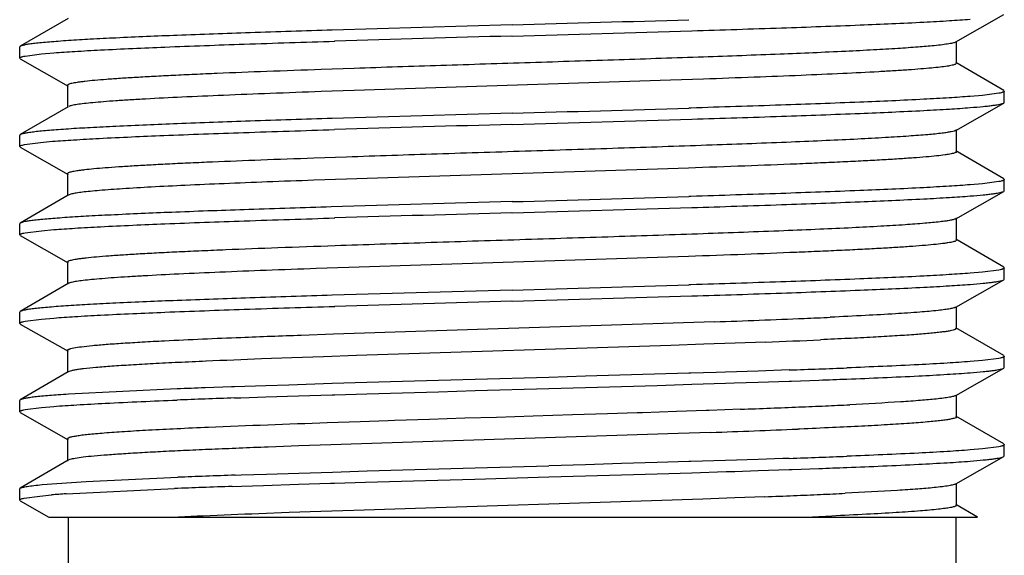
# Model space of a CAD drawing. Units: inches. Extents: x 0 to 11, y 0 to 8.5.
# Drawn here: x 5.2 to 5.5, y 6.7 to 6.8 of the extents above; entities that cross this region are included whole.
import ezdxf

# ---------------------------------------------------------------- set-up
doc = ezdxf.new("R2010")
doc.units = ezdxf.units.IN
doc.header["$LTSCALE"] = 0.605
doc.header["$MEASUREMENT"] = 0
doc.layers.get('0').update_dxf_attribs({"linetype": 'CONTINUOUS'})

msp = doc.modelspace()

# ---------------------------------------------------------------- linework, layer by layer
at = {"color": 7, "linetype": 'Continuous'}
for p, q in [((5.24905, 6.81331), (5.23553, 6.80542)), ((5.50017, 6.80663), (5.51369, 6.81436)), ((5.37462, 6.81147), (5.32375, 6.80999)), ((5.37462, 6.80831), (5.42549, 6.8098)), ((5.50037, 6.8006), (5.50037, 6.80685)), ((5.23553, 6.80542), (5.23537, 6.80522)), ((5.23537, 6.80206), (5.23537, 6.80522)), ((5.23554, 6.80186), (5.23537, 6.80206)), ((5.23554, 6.80186), (5.24906, 6.79413)), ((5.23692, 6.80266), (5.24156, 6.80325)), ((5.24156, 6.80325), (5.245, 6.80355)), ((5.33, 6.79916), (5.32065, 6.79883)), ((5.50037, 6.8006), (5.50001, 6.8003)), ((5.5137, 6.79292), (5.50018, 6.80081)), ((5.41943, 6.7958), (5.33, 6.79291)), ((5.42877, 6.79612), (5.41943, 6.7958)), ((5.24887, 6.79435), (5.24887, 6.7881)), ((5.33, 6.79291), (5.32065, 6.79258)), ((5.5137, 6.79292), (5.51387, 6.79272)), ((5.51387, 6.78956), (5.51387, 6.79272)), ((5.50768, 6.79153), (5.50424, 6.79124)), ((5.51231, 6.79213), (5.50768, 6.79153)), ((5.24905, 6.78831), (5.23553, 6.78042)), ((5.42522, 6.78795), (5.42462, 6.78794)), ((5.50017, 6.78163), (5.51369, 6.78936)), ((5.51369, 6.78936), (5.51387, 6.78956)), ((5.37462, 6.78647), (5.32375, 6.78499)), ((5.37462, 6.78331), (5.42549, 6.7848)), ((5.50037, 6.7756), (5.50037, 6.78185)), ((5.23553, 6.78042), (5.23537, 6.78022)), ((5.23537, 6.77706), (5.23537, 6.78022)), ((5.23554, 6.77686), (5.23537, 6.77706)), ((5.23554, 6.77686), (5.24906, 6.76913)), ((5.23677, 6.77763), (5.24127, 6.77823)), ((5.24127, 6.77823), (5.24466, 6.77853)), ((5.32782, 6.77408), (5.31856, 6.77376)), ((5.5137, 6.76792), (5.50018, 6.77581)), ((5.4245, 6.77097), (5.32782, 6.76783)), ((5.24887, 6.76935), (5.24887, 6.7631)), ((5.32782, 6.76783), (5.31856, 6.76751)), ((5.5137, 6.76792), (5.51387, 6.76772)), ((5.51387, 6.76456), (5.51387, 6.76772)), ((5.50768, 6.76653), (5.50424, 6.76624)), ((5.51231, 6.76713), (5.50768, 6.76653)), ((5.24905, 6.76331), (5.23553, 6.75542)), ((5.25008, 6.76365), (5.24905, 6.76331)), ((5.42522, 6.76295), (5.42462, 6.76294)), ((5.50017, 6.75663), (5.51369, 6.76436)), ((5.51369, 6.76436), (5.51387, 6.76456)), ((5.37462, 6.76147), (5.32348, 6.75998)), ((5.37462, 6.75831), (5.42549, 6.7598)), ((5.50037, 6.7506), (5.50037, 6.75685)), ((5.23553, 6.75542), (5.23537, 6.75522)), ((5.23537, 6.75206), (5.23537, 6.75522)), ((5.23554, 6.75186), (5.23537, 6.75206)), ((5.23554, 6.75186), (5.24906, 6.74413)), ((5.23692, 6.75266), (5.24155, 6.75325)), ((5.24155, 6.75325), (5.24499, 6.75355)), ((5.5137, 6.74292), (5.50018, 6.75081)), ((5.4245, 6.74597), (5.3285, 6.74286)), ((5.24887, 6.74435), (5.24887, 6.7381)), ((5.3285, 6.74286), (5.31926, 6.74254)), ((5.5137, 6.74292), (5.51387, 6.74272)), ((5.51387, 6.73956), (5.51387, 6.74272)), ((5.50768, 6.74153), (5.50424, 6.74124)), ((5.51231, 6.74213), (5.50768, 6.74153)), ((5.24905, 6.73831), (5.23553, 6.73042)), ((5.42522, 6.73795), (5.42462, 6.73794)), ((5.50017, 6.73163), (5.51369, 6.73936)), ((5.51369, 6.73936), (5.51387, 6.73956)), ((5.37462, 6.73647), (5.32374, 6.73499)), ((5.37462, 6.73331), (5.42549, 6.7348)), ((5.50037, 6.7256), (5.50037, 6.73185)), ((5.23553, 6.73042), (5.23537, 6.73022)), ((5.23537, 6.72706), (5.23537, 6.73022)), ((5.23554, 6.72686), (5.23537, 6.72706)), ((5.23554, 6.72686), (5.24906, 6.71913)), ((5.23692, 6.72766), (5.24155, 6.72825)), ((5.24155, 6.72825), (5.24499, 6.72855)), ((5.43186, 6.72748), (5.32411, 6.72395)), ((5.5137, 6.71792), (5.50018, 6.72581)), ((5.32411, 6.72395), (5.31498, 6.72363)), ((5.50037, 6.7256), (5.49995, 6.72528)), ((5.41955, 6.7208), (5.33061, 6.71793)), ((5.42883, 6.72112), (5.41955, 6.7208)), ((5.43776, 6.72144), (5.42883, 6.72112)), ((5.44628, 6.72176), (5.43776, 6.72144)), ((5.24887, 6.71935), (5.24887, 6.7131)), ((5.3213, 6.71761), (5.31233, 6.71729)), ((5.33061, 6.71793), (5.3213, 6.71761)), ((5.5137, 6.71792), (5.51387, 6.71772)), ((5.51387, 6.71456), (5.51387, 6.71772)), ((5.31233, 6.71729), (5.30377, 6.71697)), ((5.50768, 6.71653), (5.50424, 6.71624)), ((5.51231, 6.71713), (5.50768, 6.71653)), ((5.24905, 6.71331), (5.23553, 6.70542)), ((5.24936, 6.71345), (5.24905, 6.71331)), ((5.39537, 6.71207), (5.38502, 6.71177)), ((5.42462, 6.71294), (5.39537, 6.71207)), ((5.42522, 6.71295), (5.42462, 6.71294)), ((5.43238, 6.71318), (5.42522, 6.71295)), ((5.43503, 6.71326), (5.43238, 6.71318)), ((5.44424, 6.71356), (5.43503, 6.71326)), ((5.45306, 6.71386), (5.44424, 6.71356)), ((5.50017, 6.70663), (5.51369, 6.71436)), ((5.51369, 6.71436), (5.51387, 6.71456)), ((5.29617, 6.70909), (5.29531, 6.70906)), ((5.30499, 6.70939), (5.29617, 6.70909)), ((5.31146, 6.7096), (5.30499, 6.70939)), ((5.31392, 6.70968), (5.31146, 6.7096)), ((5.32375, 6.70999), (5.31392, 6.70968)), ((5.33358, 6.71028), (5.32375, 6.70999)), ((5.34363, 6.71058), (5.33358, 6.71028)), ((5.35387, 6.71088), (5.34363, 6.71058)), ((5.36421, 6.71118), (5.35387, 6.71088)), ((5.38502, 6.71177), (5.36421, 6.71118)), ((5.39537, 6.70891), (5.4056, 6.70921)), ((5.4056, 6.70921), (5.41566, 6.7095)), ((5.41566, 6.7095), (5.42549, 6.7098)), ((5.42549, 6.7098), (5.43504, 6.7101)), ((5.43504, 6.7101), (5.4375, 6.71018)), ((5.4375, 6.71018), (5.44424, 6.7104)), ((5.44424, 6.7104), (5.45306, 6.71069)), ((5.45306, 6.71069), (5.45363, 6.71071)), ((5.45363, 6.71071), (5.46144, 6.71099)), ((5.2799, 6.7085), (5.24916, 6.70701)), ((5.29531, 6.70906), (5.28779, 6.7088)), ((5.30499, 6.70623), (5.3142, 6.70653)), ((5.3142, 6.70653), (5.32375, 6.70683)), ((5.32375, 6.70683), (5.32446, 6.70685)), ((5.32446, 6.70685), (5.33358, 6.70712)), ((5.33358, 6.70712), (5.34363, 6.70742)), ((5.34363, 6.70742), (5.35387, 6.70772)), ((5.35387, 6.70772), (5.36421, 6.70802)), ((5.36421, 6.70802), (5.38502, 6.70861)), ((5.38502, 6.70861), (5.39537, 6.70891)), ((5.50037, 6.7006), (5.50037, 6.70685)), ((5.23553, 6.70542), (5.23537, 6.70522)), ((5.23537, 6.70206), (5.23537, 6.70522)), ((5.24155, 6.70325), (5.24499, 6.70355)), ((5.29617, 6.70593), (5.2979, 6.70599)), ((5.2979, 6.70599), (5.30499, 6.70623)), ((5.23554, 6.70186), (5.23537, 6.70206)), ((5.23554, 6.70186), (5.24906, 6.69413)), ((5.23692, 6.70266), (5.24155, 6.70325)), ((5.38056, 6.70079), (5.37025, 6.70046)), ((5.39171, 6.70114), (5.38056, 6.70079)), ((5.40161, 6.70146), (5.39171, 6.70114)), ((5.40999, 6.70173), (5.40161, 6.70146)), ((5.41152, 6.70178), (5.40999, 6.70173)), ((5.4211, 6.70211), (5.41152, 6.70178)), ((5.42956, 6.7024), (5.4211, 6.70211)), ((5.43037, 6.70243), (5.42956, 6.7024)), ((5.43928, 6.70275), (5.43037, 6.70243)), ((5.5137, 6.69292), (5.50018, 6.70081)), ((5.33171, 6.69921), (5.32232, 6.69889)), ((5.33957, 6.69948), (5.33171, 6.69921)), ((5.34139, 6.69954), (5.33957, 6.69948)), ((5.35128, 6.69986), (5.34139, 6.69954)), ((5.36132, 6.70018), (5.35128, 6.69986)), ((5.37024, 6.70046), (5.36132, 6.70018)), ((5.50037, 6.7006), (5.50012, 6.70035)), ((5.42164, 6.69587), (5.32335, 6.69268)), ((5.43085, 6.69619), (5.42164, 6.69587)), ((5.45607, 6.69715), (5.45545, 6.69713)), ((5.24887, 6.69435), (5.24887, 6.6881)), ((5.3143, 6.69236), (5.30564, 6.69204)), ((5.32335, 6.69268), (5.3143, 6.69236)), ((5.5137, 6.69292), (5.51387, 6.69272)), ((5.51387, 6.68956), (5.51387, 6.69272)), ((5.50768, 6.69153), (5.50424, 6.69124)), ((5.51231, 6.69213), (5.50768, 6.69153)), ((5.24905, 6.68831), (5.23553, 6.68042)), ((5.24958, 6.68852), (5.24905, 6.68831)), ((5.39537, 6.68707), (5.38502, 6.68677)), ((5.4056, 6.68737), (5.39537, 6.68707)), ((5.41566, 6.68766), (5.4056, 6.68737)), ((5.42462, 6.68794), (5.41566, 6.68766)), ((5.42522, 6.68795), (5.42462, 6.68794)), ((5.43503, 6.68826), (5.42522, 6.68795)), ((5.44424, 6.68856), (5.43503, 6.68826)), ((5.45125, 6.68879), (5.44424, 6.68856)), ((5.45306, 6.68886), (5.45125, 6.68879)), ((5.50017, 6.68163), (5.51369, 6.68936)), ((5.51369, 6.68936), (5.51387, 6.68956)), ((5.29635, 6.6841), (5.29798, 6.68416)), ((5.29798, 6.68416), (5.30515, 6.6844)), ((5.30515, 6.6844), (5.31434, 6.68469)), ((5.31434, 6.68469), (5.32387, 6.68499)), ((5.32387, 6.68499), (5.33368, 6.68529)), ((5.33368, 6.68529), (5.34371, 6.68558)), ((5.34371, 6.68558), (5.35392, 6.68588)), ((5.35392, 6.68588), (5.36424, 6.68618)), ((5.36424, 6.68618), (5.38502, 6.68677)), ((5.39537, 6.68391), (5.4056, 6.68421)), ((5.4056, 6.68421), (5.41566, 6.6845)), ((5.41566, 6.6845), (5.42549, 6.6848)), ((5.42549, 6.6848), (5.43522, 6.6851)), ((5.43522, 6.6851), (5.43768, 6.68518)), ((5.43768, 6.68518), (5.44424, 6.6854)), ((5.44424, 6.6854), (5.45306, 6.68569)), ((5.45306, 6.68569), (5.45383, 6.68572)), ((5.45383, 6.68572), (5.46144, 6.68599)), ((5.24169, 6.68143), (5.2542, 6.68232)), ((5.2542, 6.68232), (5.28009, 6.68351)), ((5.30436, 6.68121), (5.31419, 6.68153)), ((5.31419, 6.68153), (5.32326, 6.68181)), ((5.32326, 6.68181), (5.32445, 6.68185)), ((5.32445, 6.68185), (5.33318, 6.68211)), ((5.33318, 6.68211), (5.34333, 6.68241)), ((5.34333, 6.68241), (5.35366, 6.68271)), ((5.35366, 6.68271), (5.36411, 6.68301)), ((5.36411, 6.68301), (5.38502, 6.68361)), ((5.38502, 6.68361), (5.39537, 6.68391)), ((5.50037, 6.6756), (5.50037, 6.68185)), ((5.23537, 6.68022), (5.23553, 6.68042)), ((5.23537, 6.67706), (5.23537, 6.68022)), ((5.24104, 6.6782), (5.24439, 6.6785)), ((5.24849, 6.6788), (5.27914, 6.68031)), ((5.29549, 6.68091), (5.29807, 6.681)), ((5.29807, 6.681), (5.30436, 6.68121)), ((5.23538, 6.677), (5.23537, 6.67706)), ((5.23554, 6.67686), (5.23538, 6.677)), ((5.23554, 6.67686), (5.24365, 6.67222)), ((5.23664, 6.6776), (5.24104, 6.6782)), ((5.42861, 6.67736), (5.32988, 6.67415)), ((5.4376, 6.67769), (5.42861, 6.67736)), ((5.44617, 6.67801), (5.4376, 6.67769)), ((5.50633, 6.67222), (5.50018, 6.67581)), ((5.31156, 6.67351), (5.30299, 6.67319)), ((5.32055, 6.67383), (5.31156, 6.67351)), ((5.32988, 6.67415), (5.32055, 6.67383)), ((5.50037, 6.6756), (5.50024, 6.67542)), ((5.24374, 6.67222), (5.50632, 6.67222)), ((5.24912, 6.67222), (5.24912, 6.64222)), ((5.50012, 6.67222), (5.50012, 6.64222))]:
    msp.add_line(p, q, dxfattribs=at)
for centre, radius, start, end in [((4.78394, 27.87812), 21.07492, 271.606073, 271.742075), ((5.96299, -14.17914), 20.9957, 91.605851, 91.742793), ((4.78394, 27.85309), 21.07489, 271.606072, 271.742075), ((5.96293, -14.20212), 20.99368, 91.605843, 91.742807), ((4.78394, 27.82809), 21.0749, 271.60607, 271.742073), ((5.96299, -14.22911), 20.99567, 91.605849, 91.742792), ((4.78394, 27.80316), 21.07497, 271.606071, 271.742073), ((5.96299, -14.25412), 20.99568, 91.605852, 91.742794), ((5.36654, 8.89589), 2.16934, 272.3969, 272.59184), ((5.3022, 10.4451), 3.71988, 271.99762, 272.38915), ((5.38533, 4.51414), 2.21058, 92.26537, 92.82775), ((5.47667, 2.21369), 4.51284, 92.05329, 92.26963), ((5.34151, 9.47036), 2.7506, 272.18272, 272.50805), ((5.42332, 3.58604), 3.13321, 92.18666, 92.47414), ((5.3089, 10.89056), 4.17919, 271.97678, 272.09174), ((5.34554, 9.89248), 3.18044, 272.0884, 272.23069), ((5.33993, 10.03805), 3.32927, 272.09158, 272.22751), ((5.40929, 3.38196), 3.32906, 92.0916, 92.22755), ((5.40369, 3.52736), 3.18039, 92.0884, 92.2307), ((5.44033, 2.52927), 4.17915, 91.97678, 92.09175), ((5.36067, 9.00594), 2.30452, 272.36543, 272.55168), ((5.38957, 8.362), 1.65993, 272.54446, 272.78313), ((5.28707, 10.83668), 4.13673, 272.10864, 272.2263), ((5.32722, 9.80892), 3.10819, 272.22269, 272.3705), ((5.47524, 2.26188), 4.43964, 91.97391, 92.40773), ((5.29408, 10.62605), 3.93223, 271.99321, 272.35186), ((5.37851, 4.61914), 2.07416, 92.45374, 92.65191), ((5.41031, 3.87271), 2.82126, 92.29313, 92.44997), ((5.44848, 2.91517), 3.77957, 92.16583, 92.29044), ((5.3089, 10.86559), 4.17922, 271.97678, 272.09174), ((5.34554, 9.86751), 3.18047, 272.0884, 272.23069), ((5.4412, 2.48322), 4.20338, 91.9748, 92.08895), ((5.33993, 10.01303), 3.32926, 272.09157, 272.22751), ((5.40451, 3.48395), 3.20197, 92.08564, 92.22685), ((5.26833, 6.38058), 0.29889, 93.8059, 94.5929), ((5.40047, 3.58706), 3.09563, 92.0995, 92.24622), ((5.43695, 2.59878), 4.08458, 91.98478, 92.10301), ((5.35462, 9.12199), 2.44569, 272.33544, 272.5134), ((5.38445, 8.44729), 1.77034, 272.50664, 272.7341), ((5.32004, 9.96303), 3.28745, 272.19879, 272.34022), ((5.41986, 3.6284), 3.04703, 92.19811, 92.49332), ((5.36912, 4.8092), 1.86514, 92.51406, 92.7298), ((5.36803, 8.80452), 2.13418, 272.41004, 272.60614)]:
    msp.add_arc(centre, radius, start, end, dxfattribs=at)
for points, knots in [([(5.42549, 6.8098), (5.43396, 6.81006), (5.44982, 6.81057), (5.4717, 6.81136), (5.48751, 6.81205), (5.4979, 6.81263), (5.50227, 6.81292), (5.50424, 6.81307)], [0, 0, 0, 0, 0.322426, 0.604119, 0.833171, 0.924871, 1, 1, 1, 1]), ([(5.32375, 6.80999), (5.31601, 6.80975), (5.30139, 6.80929), (5.28101, 6.80856), (5.26594, 6.80793), (5.25569, 6.80741), (5.25122, 6.80715), (5.24916, 6.80701)], [0, 0, 0, 0, 0.311071, 0.587611, 0.819937, 0.916928, 1, 1, 1, 1]), ([(5.24916, 6.80701), (5.2482, 6.80695), (5.2464, 6.80682), (5.24386, 6.80663), (5.24165, 6.80643), (5.23977, 6.80623), (5.23822, 6.80604), (5.23702, 6.80585), (5.23623, 6.80568), (5.23577, 6.80553), (5.2356, 6.80546), (5.23553, 6.80542)], [0, 0, 0, 0, 0.208659, 0.394065, 0.555822, 0.69354, 0.806859, 0.895596, 0.959807, 0.982837, 1, 1, 1, 1]), ([(5.245, 6.80355), (5.24698, 6.80371), (5.25139, 6.804), (5.26186, 6.80459), (5.27782, 6.80528), (5.2999, 6.80608), (5.31591, 6.80659), (5.32446, 6.80685)], [0, 0, 0, 0, 0.075013, 0.166661, 0.395749, 0.677552, 1, 1, 1, 1]), ([(5.50017, 6.80663), (5.50008, 6.80658), (5.49984, 6.80648), (5.49941, 6.80635), (5.49884, 6.80622), (5.49782, 6.80604), (5.49622, 6.80581), (5.49484, 6.80566), (5.49407, 6.80558)], [0, 0, 0, 0, 0.051985, 0.124336, 0.217623, 0.332069, 0.62426, 1, 1, 1, 1]), ([(5.49407, 6.80558), (5.49255, 6.80543), (5.48912, 6.80514), (5.48339, 6.80475), (5.47656, 6.80435), (5.46546, 6.80379), (5.44941, 6.80311), (5.42803, 6.80233), (5.40449, 6.80155), (5.37973, 6.80076), (5.35476, 6.79997), (5.33816, 6.79943), (5.33, 6.79916)], [0, 0, 0, 0, 0.027928, 0.062974, 0.104768, 0.152908, 0.266184, 0.398217, 0.543649, 0.696572, 0.850776, 1, 1, 1, 1]), ([(5.23537, 6.80206), (5.23537, 6.80212), (5.23545, 6.80221), (5.2356, 6.80229), (5.23577, 6.80237), (5.23599, 6.80244), (5.23638, 6.80255), (5.2367, 6.80261), (5.23692, 6.80266)], [0, 0, 0, 0, 0.103995, 0.187455, 0.296165, 0.431321, 0.593506, 1, 1, 1, 1]), ([(5.32065, 6.79883), (5.31551, 6.79865), (5.30569, 6.7983), (5.29374, 6.79783), (5.28493, 6.79744), (5.27897, 6.79716), (5.27348, 6.79689), (5.26849, 6.79661), (5.26403, 6.79633), (5.26012, 6.79605), (5.25678, 6.79578), (5.25436, 6.79554), (5.25272, 6.79534), (5.25172, 6.7952), (5.25086, 6.79506), (5.25016, 6.79493), (5.24961, 6.79479), (5.24926, 6.79467), (5.24905, 6.79457), (5.24893, 6.79449), (5.24887, 6.7944), (5.24887, 6.79435)], [0, 0, 0, 0, 0.214004, 0.408948, 0.498048, 0.580962, 0.657302, 0.726684, 0.788744, 0.843203, 0.889808, 0.92831, 0.944467, 0.958545, 0.970535, 0.980433, 0.988243, 0.993989, 0.996115, 0.997778, 1, 1, 1, 1]), ([(5.50001, 6.8003), (5.49989, 6.80025), (5.49959, 6.80015), (5.49882, 6.79996), (5.49752, 6.79974), (5.49556, 6.79949), (5.49309, 6.79923), (5.4901, 6.79897), (5.48662, 6.79872), (5.48265, 6.79846), (5.47645, 6.79809), (5.46764, 6.79765), (5.4559, 6.79714), (5.44276, 6.79662), (5.43356, 6.79629), (5.42877, 6.79612)], [0, 0, 0, 0, 0.005595, 0.012999, 0.03332, 0.060978, 0.095875, 0.137893, 0.186881, 0.242613, 0.304844, 0.447779, 0.613222, 0.798366, 1, 1, 1, 1]), ([(5.51387, 6.79272), (5.51387, 6.79266), (5.51378, 6.79257), (5.51364, 6.79249), (5.51346, 6.79242), (5.51324, 6.79235), (5.51286, 6.79224), (5.51254, 6.79217), (5.51231, 6.79213)], [0, 0, 0, 0, 0.104007, 0.187469, 0.296179, 0.431334, 0.593516, 1, 1, 1, 1]), ([(5.32065, 6.79258), (5.31585, 6.79242), (5.30664, 6.79208), (5.29349, 6.79157), (5.28173, 6.79105), (5.2729, 6.79061), (5.26669, 6.79025), (5.26271, 6.78999), (5.25921, 6.78973), (5.25621, 6.78947), (5.25373, 6.78922), (5.25176, 6.78896), (5.25044, 6.78874), (5.24966, 6.78855), (5.24936, 6.78846), (5.24924, 6.78841)], [0, 0, 0, 0, 0.201347, 0.386269, 0.551587, 0.694479, 0.75673, 0.812479, 0.861513, 0.903626, 0.938621, 0.966376, 0.986832, 0.99432, 1, 1, 1, 1]), ([(5.50424, 6.79124), (5.50227, 6.79108), (5.49788, 6.79079), (5.48746, 6.79021), (5.47159, 6.78951), (5.44963, 6.78872), (5.43371, 6.78821), (5.42522, 6.78795)], [0, 0, 0, 0, 0.075083, 0.166762, 0.395827, 0.677563, 1, 1, 1, 1]), ([(5.42549, 6.7848), (5.43396, 6.78506), (5.44982, 6.78557), (5.4717, 6.78636), (5.48751, 6.78705), (5.4979, 6.78763), (5.50227, 6.78792), (5.50424, 6.78807)], [0, 0, 0, 0, 0.322428, 0.604121, 0.833173, 0.924872, 1, 1, 1, 1]), ([(5.50424, 6.78807), (5.50547, 6.78817), (5.50721, 6.78832), (5.50938, 6.78855), (5.51068, 6.7887), (5.51175, 6.78886), (5.5126, 6.78902), (5.51323, 6.78917), (5.51357, 6.78929), (5.51369, 6.78936)], [0, 0, 0, 0, 0.387463, 0.547247, 0.684019, 0.7976, 0.887982, 0.955286, 1, 1, 1, 1]), ([(5.32375, 6.78499), (5.31601, 6.78475), (5.30139, 6.78429), (5.28101, 6.78356), (5.26594, 6.78293), (5.25569, 6.78241), (5.25122, 6.78215), (5.24916, 6.78201)], [0, 0, 0, 0, 0.311071, 0.587612, 0.819938, 0.916928, 1, 1, 1, 1]), ([(5.24916, 6.78201), (5.2482, 6.78195), (5.2464, 6.78182), (5.24386, 6.78163), (5.24165, 6.78143), (5.23977, 6.78123), (5.23822, 6.78104), (5.23702, 6.78085), (5.23623, 6.78068), (5.23577, 6.78053), (5.2356, 6.78046), (5.23553, 6.78042)], [0, 0, 0, 0, 0.208658, 0.394065, 0.555821, 0.693539, 0.806859, 0.895596, 0.959807, 0.982837, 1, 1, 1, 1]), ([(5.24466, 6.77853), (5.24664, 6.77868), (5.25103, 6.77898), (5.26151, 6.77957), (5.27752, 6.78027), (5.29973, 6.78107), (5.31585, 6.78158), (5.32445, 6.78185)], [0, 0, 0, 0, 0.074275, 0.165428, 0.394209, 0.676494, 1, 1, 1, 1]), ([(5.50017, 6.78163), (5.50011, 6.78159), (5.49994, 6.78152), (5.4995, 6.78137), (5.49875, 6.7812), (5.49762, 6.78101), (5.49677, 6.78089), (5.49629, 6.78083)], [0, 0, 0, 0, 0.059069, 0.136399, 0.347631, 0.63552, 1, 1, 1, 1]), ([(5.49629, 6.78083), (5.49494, 6.78066), (5.4918, 6.78035), (5.48645, 6.77995), (5.47985, 6.77953), (5.47206, 6.77912), (5.46318, 6.7787), (5.44945, 6.77812), (5.43039, 6.77741), (5.40586, 6.77659), (5.37992, 6.77577), (5.35375, 6.77494), (5.33636, 6.77437), (5.32782, 6.77408)], [0, 0, 0, 0, 0.024127, 0.056059, 0.095455, 0.141869, 0.194801, 0.25364, 0.386384, 0.534163, 0.690363, 0.847994, 1, 1, 1, 1]), ([(5.23537, 6.77706), (5.23537, 6.77712), (5.23544, 6.77721), (5.23557, 6.77728), (5.23581, 6.77739), (5.23621, 6.77751), (5.23656, 6.77759), (5.23677, 6.77763)], [0, 0, 0, 0, 0.107123, 0.191124, 0.29986, 0.595933, 1, 1, 1, 1]), ([(5.31856, 6.77376), (5.31355, 6.77358), (5.304, 6.77323), (5.29237, 6.77277), (5.28381, 6.77239), (5.27802, 6.77212), (5.2727, 6.77184), (5.26787, 6.77157), (5.26355, 6.7713), (5.25976, 6.77102), (5.25653, 6.77075), (5.25418, 6.77052), (5.2526, 6.77032), (5.25162, 6.77019), (5.2508, 6.77005), (5.25012, 6.76992), (5.24959, 6.76978), (5.24924, 6.76967), (5.24904, 6.76956), (5.24893, 6.76949), (5.24887, 6.7694), (5.24887, 6.76935)], [0, 0, 0, 0, 0.214641, 0.409826, 0.498938, 0.581809, 0.658064, 0.727337, 0.789273, 0.843599, 0.890076, 0.928471, 0.944579, 0.958612, 0.970564, 0.980432, 0.988222, 0.993961, 0.99609, 0.997757, 1, 1, 1, 1]), ([(5.50035, 6.77555), (5.50033, 6.77549), (5.50018, 6.77537), (5.49987, 6.77524), (5.4994, 6.7751), (5.49877, 6.77496), (5.49799, 6.77482), (5.49662, 6.77462), (5.49453, 6.77437), (5.49155, 6.77409), (5.48796, 6.77381), (5.4838, 6.77353), (5.47907, 6.77324), (5.4738, 6.77296), (5.46802, 6.77268), (5.46175, 6.77239), (5.45253, 6.772), (5.44006, 6.77152), (5.42984, 6.77116), (5.4245, 6.77097)], [0, 0, 0, 0, 0.002635, 0.007029, 0.013405, 0.021827, 0.032319, 0.044882, 0.07616, 0.11552, 0.162799, 0.217769, 0.280129, 0.349565, 0.425746, 0.508261, 0.596678, 0.789426, 1, 1, 1, 1]), ([(5.51387, 6.76772), (5.51387, 6.76766), (5.51378, 6.76757), (5.51364, 6.76749), (5.51346, 6.76742), (5.51324, 6.76735), (5.51286, 6.76724), (5.51254, 6.76717), (5.51231, 6.76713)], [0, 0, 0, 0, 0.104007, 0.187469, 0.296179, 0.431334, 0.593516, 1, 1, 1, 1]), ([(5.31856, 6.76751), (5.31416, 6.76736), (5.3057, 6.76705), (5.29358, 6.76657), (5.28264, 6.7661), (5.27306, 6.76562), (5.26496, 6.76515), (5.25921, 6.76474), (5.25543, 6.7644), (5.25325, 6.76416), (5.25152, 6.76393), (5.25051, 6.76375), (5.25008, 6.76365)], [0, 0, 0, 0, 0.192476, 0.370151, 0.530436, 0.670974, 0.789736, 0.884979, 0.923362, 0.955379, 0.980938, 1, 1, 1, 1]), ([(5.50424, 6.76624), (5.50227, 6.76608), (5.49788, 6.76579), (5.48746, 6.76521), (5.47159, 6.76451), (5.44963, 6.76372), (5.43371, 6.76321), (5.42522, 6.76295)], [0, 0, 0, 0, 0.075082, 0.16676, 0.395824, 0.677561, 1, 1, 1, 1]), ([(5.42549, 6.7598), (5.43396, 6.76006), (5.44982, 6.76057), (5.4717, 6.76136), (5.48751, 6.76205), (5.4979, 6.76263), (5.50227, 6.76292), (5.50424, 6.76307)], [0, 0, 0, 0, 0.322423, 0.604114, 0.833167, 0.924869, 1, 1, 1, 1]), ([(5.50424, 6.76307), (5.50547, 6.76317), (5.50721, 6.76332), (5.50938, 6.76355), (5.51068, 6.7637), (5.51175, 6.76386), (5.5126, 6.76402), (5.51323, 6.76417), (5.51357, 6.76429), (5.51369, 6.76436)], [0, 0, 0, 0, 0.387467, 0.547251, 0.684024, 0.797604, 0.887985, 0.955288, 1, 1, 1, 1]), ([(5.32348, 6.75998), (5.31571, 6.75974), (5.30105, 6.75927), (5.2806, 6.75855), (5.26553, 6.75791), (5.2553, 6.75739), (5.25084, 6.75712), (5.24879, 6.75699)], [0, 0, 0, 0, 0.311928, 0.588827, 0.820893, 0.917496, 1, 1, 1, 1]), ([(5.24879, 6.75699), (5.24786, 6.75692), (5.24611, 6.7568), (5.24364, 6.75661), (5.24149, 6.75641), (5.23966, 6.75622), (5.23816, 6.75603), (5.23698, 6.75584), (5.23621, 6.75567), (5.23577, 6.75553), (5.2356, 6.75546), (5.23553, 6.75542)], [0, 0, 0, 0, 0.208446, 0.393674, 0.555302, 0.692958, 0.806294, 0.895125, 0.95952, 0.98268, 1, 1, 1, 1]), ([(5.24499, 6.75355), (5.24698, 6.75371), (5.25138, 6.754), (5.26186, 6.75459), (5.27782, 6.75528), (5.2999, 6.75608), (5.31591, 6.75659), (5.32446, 6.75685)], [0, 0, 0, 0, 0.075007, 0.166652, 0.395737, 0.677544, 1, 1, 1, 1]), ([(5.50017, 6.75663), (5.5001, 6.75659), (5.49991, 6.75651), (5.49942, 6.75635), (5.49856, 6.75616), (5.49726, 6.75595), (5.49627, 6.75583), (5.49571, 6.75576)], [0, 0, 0, 0, 0.056866, 0.132639, 0.342684, 0.631861, 1, 1, 1, 1]), ([(5.49571, 6.75576), (5.49428, 6.7556), (5.49098, 6.75529), (5.48537, 6.75487), (5.47851, 6.75446), (5.47046, 6.75404), (5.46132, 6.75362), (5.44727, 6.75304), (5.42785, 6.75233), (5.40296, 6.7515), (5.37678, 6.75067), (5.3505, 6.74984), (5.33308, 6.74926), (5.32456, 6.74897)], [0, 0, 0, 0, 0.025209, 0.058147, 0.098454, 0.145668, 0.199273, 0.258643, 0.391963, 0.539591, 0.694834, 0.850658, 1, 1, 1, 1]), ([(5.23537, 6.75206), (5.23537, 6.75212), (5.23545, 6.75221), (5.2356, 6.75229), (5.23577, 6.75237), (5.23599, 6.75244), (5.23638, 6.75255), (5.23669, 6.75261), (5.23692, 6.75266)], [0, 0, 0, 0, 0.104007, 0.187469, 0.296179, 0.431334, 0.593516, 1, 1, 1, 1]), ([(5.32456, 6.74897), (5.31917, 6.74878), (5.30886, 6.74842), (5.2963, 6.74793), (5.28702, 6.74754), (5.28073, 6.74725), (5.27494, 6.74696), (5.26966, 6.74668), (5.26495, 6.74639), (5.2608, 6.7461), (5.25726, 6.74582), (5.2547, 6.74557), (5.25296, 6.74537), (5.25189, 6.74523), (5.25098, 6.74508), (5.25024, 6.74494), (5.24966, 6.7448), (5.24928, 6.74468), (5.24906, 6.74457), (5.24894, 6.74449), (5.24887, 6.7444), (5.24887, 6.74435)], [0, 0, 0, 0, 0.212802, 0.407272, 0.496356, 0.579354, 0.655837, 0.725425, 0.787735, 0.842434, 0.889267, 0.927994, 0.944247, 0.958404, 0.970457, 0.980404, 0.98825, 0.99402, 0.996151, 0.997812, 1, 1, 1, 1]), ([(5.50034, 6.75053), (5.50031, 6.75046), (5.50014, 6.75035), (5.49981, 6.75022), (5.49932, 6.75008), (5.49868, 6.74994), (5.49788, 6.7498), (5.49649, 6.7496), (5.49438, 6.74936), (5.49138, 6.74908), (5.48778, 6.7488), (5.48361, 6.74852), (5.47888, 6.74823), (5.47362, 6.74795), (5.46785, 6.74767), (5.4616, 6.74739), (5.45241, 6.747), (5.44, 6.74652), (5.42981, 6.74616), (5.4245, 6.74597)], [0, 0, 0, 0, 0.002852, 0.007502, 0.014131, 0.02279, 0.033502, 0.046265, 0.077882, 0.1175, 0.164953, 0.220017, 0.28239, 0.351764, 0.427809, 0.510119, 0.598268, 0.790311, 1, 1, 1, 1]), ([(5.31926, 6.74254), (5.31452, 6.74237), (5.30543, 6.74204), (5.29246, 6.74153), (5.28089, 6.74102), (5.27222, 6.74057), (5.26612, 6.74021), (5.26223, 6.73996), (5.25881, 6.7397), (5.25589, 6.73944), (5.25348, 6.73919), (5.25158, 6.73894), (5.25032, 6.73872), (5.24958, 6.73853), (5.2493, 6.73843), (5.24918, 6.73838)], [0, 0, 0, 0, 0.202603, 0.38837, 0.554144, 0.69713, 0.759301, 0.814889, 0.863685, 0.905487, 0.940103, 0.967415, 0.98737, 0.994592, 1, 1, 1, 1]), ([(5.51387, 6.74272), (5.51387, 6.74266), (5.51378, 6.74257), (5.51364, 6.74249), (5.51346, 6.74242), (5.51324, 6.74235), (5.51286, 6.74224), (5.51254, 6.74217), (5.51231, 6.74213)], [0, 0, 0, 0, 0.103999, 0.18746, 0.29617, 0.431326, 0.593509, 1, 1, 1, 1]), ([(5.50424, 6.74124), (5.50227, 6.74108), (5.49788, 6.74079), (5.48746, 6.74021), (5.47159, 6.73951), (5.44963, 6.73872), (5.43371, 6.73821), (5.42522, 6.73795)], [0, 0, 0, 0, 0.075085, 0.166766, 0.395832, 0.677566, 1, 1, 1, 1]), ([(5.42549, 6.7348), (5.43396, 6.73506), (5.44982, 6.73557), (5.4717, 6.73636), (5.48751, 6.73705), (5.4979, 6.73763), (5.50227, 6.73792), (5.50424, 6.73807)], [0, 0, 0, 0, 0.322421, 0.604111, 0.833165, 0.924868, 1, 1, 1, 1]), ([(5.50424, 6.73807), (5.50547, 6.73817), (5.50721, 6.73832), (5.50938, 6.73855), (5.51068, 6.7387), (5.51175, 6.73886), (5.5126, 6.73902), (5.51323, 6.73917), (5.51357, 6.73929), (5.51369, 6.73936)], [0, 0, 0, 0, 0.387468, 0.547252, 0.684025, 0.797606, 0.887986, 0.955289, 1, 1, 1, 1]), ([(5.32374, 6.73499), (5.31601, 6.73475), (5.30139, 6.73428), (5.281, 6.73356), (5.26594, 6.73293), (5.25569, 6.73241), (5.25122, 6.73215), (5.24916, 6.73201)], [0, 0, 0, 0, 0.311078, 0.587622, 0.819946, 0.916933, 1, 1, 1, 1]), ([(5.24916, 6.73201), (5.2482, 6.73195), (5.2464, 6.73182), (5.24386, 6.73163), (5.24165, 6.73143), (5.23977, 6.73123), (5.23822, 6.73104), (5.23702, 6.73085), (5.23623, 6.73068), (5.23577, 6.73053), (5.2356, 6.73046), (5.23553, 6.73042)], [0, 0, 0, 0, 0.208657, 0.394062, 0.555817, 0.693535, 0.806854, 0.895592, 0.959805, 0.982836, 1, 1, 1, 1]), ([(5.24499, 6.72855), (5.24698, 6.72871), (5.25138, 6.729), (5.26186, 6.72959), (5.27782, 6.73028), (5.2999, 6.73108), (5.31591, 6.73159), (5.32446, 6.73185)], [0, 0, 0, 0, 0.075008, 0.166653, 0.395739, 0.677546, 1, 1, 1, 1]), ([(5.50017, 6.73163), (5.50009, 6.73158), (5.49989, 6.7315), (5.49934, 6.73133), (5.49838, 6.73113), (5.49692, 6.73091), (5.4958, 6.73077), (5.49517, 6.7307)], [0, 0, 0, 0, 0.055082, 0.129602, 0.338711, 0.628934, 1, 1, 1, 1]), ([(5.49517, 6.7307), (5.49344, 6.73051), (5.48941, 6.73016), (5.48255, 6.72969), (5.4741, 6.72922), (5.46796, 6.72892), (5.46464, 6.72877)], [0, 0, 0, 0, 0.170801, 0.396706, 0.674432, 1, 1, 1, 1]), ([(5.23537, 6.72706), (5.23537, 6.72712), (5.23545, 6.72721), (5.2356, 6.72729), (5.23577, 6.72737), (5.23599, 6.72744), (5.23638, 6.72755), (5.23669, 6.72761), (5.23692, 6.72766)], [0, 0, 0, 0, 0.104007, 0.187469, 0.296179, 0.431334, 0.593516, 1, 1, 1, 1]), ([(5.49995, 6.72528), (5.49976, 6.7252), (5.49929, 6.72507), (5.49845, 6.7249), (5.49735, 6.72472), (5.49601, 6.72454), (5.49441, 6.72437), (5.49181, 6.72411), (5.48795, 6.72381), (5.48265, 6.72345), (5.47646, 6.7231), (5.46944, 6.72274), (5.46449, 6.72252), (5.46188, 6.7224)], [0, 0, 0, 0, 0.016044, 0.038552, 0.067584, 0.103105, 0.145051, 0.193352, 0.308701, 0.448272, 0.610888, 0.795309, 1, 1, 1, 1]), ([(5.27628, 6.72203), (5.2742, 6.72192), (5.27029, 6.72171), (5.2648, 6.72138), (5.26009, 6.72105), (5.25619, 6.72073), (5.25313, 6.7204), (5.25111, 6.72012), (5.25002, 6.71989), (5.24958, 6.71977), (5.24933, 6.71969), (5.24913, 6.71961), (5.24897, 6.71952), (5.24887, 6.71942), (5.24887, 6.71935)], [0, 0, 0, 0, 0.225699, 0.424743, 0.595667, 0.737391, 0.848939, 0.929573, 0.958245, 0.969685, 0.979215, 0.986874, 0.992742, 1, 1, 1, 1]), ([(5.51387, 6.71772), (5.51387, 6.71766), (5.51378, 6.71757), (5.51364, 6.71749), (5.51346, 6.71742), (5.51324, 6.71735), (5.51286, 6.71724), (5.51254, 6.71717), (5.51231, 6.71713)], [0, 0, 0, 0, 0.103996, 0.187456, 0.296166, 0.431322, 0.593507, 1, 1, 1, 1]), ([(5.28806, 6.71633), (5.28544, 6.71621), (5.28044, 6.71599), (5.27335, 6.71563), (5.26709, 6.71528), (5.2617, 6.71492), (5.25724, 6.71457), (5.25411, 6.71427), (5.2521, 6.71401), (5.25096, 6.71383), (5.25007, 6.71366), (5.24957, 6.71353), (5.24936, 6.71345)], [0, 0, 0, 0, 0.20303, 0.386273, 0.548214, 0.68752, 0.803146, 0.894116, 0.930147, 0.959814, 0.983093, 1, 1, 1, 1]), ([(5.50424, 6.71624), (5.50207, 6.71607), (5.49721, 6.71574), (5.48558, 6.71511), (5.47611, 6.71471), (5.46933, 6.71445)], [0, 0, 0, 0, 0.186693, 0.417611, 1, 1, 1, 1]), ([(5.46933, 6.71129), (5.47611, 6.71155), (5.48558, 6.71195), (5.49721, 6.71258), (5.50207, 6.71291), (5.50424, 6.71307)], [0, 0, 0, 0, 0.582387, 0.813305, 1, 1, 1, 1]), ([(5.50424, 6.71307), (5.50547, 6.71317), (5.50721, 6.71332), (5.50938, 6.71355), (5.51068, 6.7137), (5.51175, 6.71386), (5.5126, 6.71402), (5.51323, 6.71417), (5.51357, 6.71429), (5.51369, 6.71436)], [0, 0, 0, 0, 0.387468, 0.547253, 0.684026, 0.797607, 0.887987, 0.95529, 1, 1, 1, 1]), ([(5.24916, 6.70701), (5.2482, 6.70695), (5.2464, 6.70682), (5.24386, 6.70663), (5.24165, 6.70643), (5.23977, 6.70623), (5.23822, 6.70604), (5.23702, 6.70585), (5.23623, 6.70568), (5.23577, 6.70553), (5.2356, 6.70546), (5.23553, 6.70542)], [0, 0, 0, 0, 0.208657, 0.394063, 0.555818, 0.693536, 0.806855, 0.895593, 0.959805, 0.982836, 1, 1, 1, 1]), ([(5.50017, 6.70663), (5.50009, 6.70658), (5.49986, 6.70649), (5.49926, 6.70631), (5.49819, 6.7061), (5.49656, 6.70586), (5.49531, 6.70571), (5.4946, 6.70564)], [0, 0, 0, 0, 0.053441, 0.126816, 0.335087, 0.626277, 1, 1, 1, 1]), ([(5.24499, 6.70355), (5.24716, 6.70372), (5.25202, 6.70404), (5.26365, 6.70468), (5.27312, 6.70507), (5.2799, 6.70534)], [0, 0, 0, 0, 0.186688, 0.417605, 1, 1, 1, 1]), ([(5.4946, 6.70564), (5.49314, 6.70549), (5.48981, 6.70519), (5.48167, 6.70462), (5.47499, 6.70427), (5.47017, 6.70403)], [0, 0, 0, 0, 0.180537, 0.408967, 1, 1, 1, 1]), ([(5.23537, 6.70206), (5.23537, 6.70212), (5.23545, 6.70221), (5.2356, 6.70229), (5.23577, 6.70237), (5.23599, 6.70244), (5.23638, 6.70255), (5.23669, 6.70261), (5.23692, 6.70266)], [0, 0, 0, 0, 0.104007, 0.187469, 0.296179, 0.431334, 0.593515, 1, 1, 1, 1]), ([(5.50012, 6.70035), (5.49994, 6.70026), (5.49947, 6.70011), (5.49859, 6.69992), (5.49741, 6.69973), (5.49592, 6.69953), (5.49412, 6.69933), (5.49113, 6.69905), (5.48666, 6.69871), (5.48047, 6.69832), (5.47321, 6.69793), (5.46496, 6.69753), (5.45914, 6.69728), (5.45607, 6.69715)], [0, 0, 0, 0, 0.01333, 0.033515, 0.060656, 0.094716, 0.135628, 0.183314, 0.298608, 0.43943, 0.604402, 0.791902, 1, 1, 1, 1]), ([(5.28873, 6.69761), (5.28575, 6.69748), (5.28012, 6.69722), (5.2722, 6.69682), (5.26536, 6.69642), (5.26036, 6.69607), (5.25695, 6.69579), (5.25485, 6.69559), (5.25307, 6.69539), (5.2516, 6.69519), (5.25058, 6.69501), (5.24992, 6.69487), (5.24955, 6.69477), (5.24926, 6.69467), (5.24903, 6.69456), (5.24887, 6.69444), (5.24887, 6.69435)], [0, 0, 0, 0, 0.222901, 0.421063, 0.5925, 0.735352, 0.795617, 0.848243, 0.893089, 0.930033, 0.959038, 0.970567, 0.980127, 0.987742, 0.99347, 1, 1, 1, 1]), ([(5.51387, 6.69272), (5.51387, 6.69266), (5.51378, 6.69257), (5.51364, 6.69249), (5.51346, 6.69242), (5.51324, 6.69235), (5.51286, 6.69224), (5.51254, 6.69217), (5.51231, 6.69213)], [0, 0, 0, 0, 0.103996, 0.187455, 0.296165, 0.431322, 0.593506, 1, 1, 1, 1]), ([(5.28254, 6.69108), (5.28035, 6.69098), (5.27618, 6.69078), (5.27025, 6.69046), (5.265, 6.69014), (5.26045, 6.68983), (5.25664, 6.68952), (5.25359, 6.68921), (5.25153, 6.68893), (5.25028, 6.6887), (5.24979, 6.68859), (5.24958, 6.68852)], [0, 0, 0, 0, 0.198967, 0.37875, 0.538139, 0.676187, 0.792025, 0.884871, 0.954276, 0.980103, 1, 1, 1, 1]), ([(5.50424, 6.69124), (5.50207, 6.69107), (5.49721, 6.69074), (5.48558, 6.69011), (5.47611, 6.68971), (5.46933, 6.68945)], [0, 0, 0, 0, 0.186695, 0.417613, 1, 1, 1, 1]), ([(5.46933, 6.68629), (5.47611, 6.68655), (5.48558, 6.68695), (5.49721, 6.68758), (5.50207, 6.68791), (5.50424, 6.68807)], [0, 0, 0, 0, 0.582389, 0.813307, 1, 1, 1, 1]), ([(5.50424, 6.68807), (5.50547, 6.68817), (5.50721, 6.68832), (5.50938, 6.68855), (5.51068, 6.6887), (5.51175, 6.68886), (5.5126, 6.68902), (5.51323, 6.68917), (5.51357, 6.68929), (5.51369, 6.68936)], [0, 0, 0, 0, 0.387468, 0.547252, 0.684025, 0.797606, 0.887986, 0.955289, 1, 1, 1, 1]), ([(5.23553, 6.68042), (5.23562, 6.68047), (5.23586, 6.68057), (5.23629, 6.68069), (5.23685, 6.68081), (5.23788, 6.68099), (5.2395, 6.68121), (5.2409, 6.68135), (5.24169, 6.68143)], [0, 0, 0, 0, 0.049981, 0.12089, 0.213264, 0.327291, 0.620457, 1, 1, 1, 1]), ([(5.50017, 6.68163), (5.50008, 6.68158), (5.49984, 6.68148), (5.4994, 6.68135), (5.49883, 6.68122), (5.4978, 6.68103), (5.49618, 6.68081), (5.49479, 6.68066), (5.494, 6.68058)], [0, 0, 0, 0, 0.051926, 0.12425, 0.217482, 0.331806, 0.623878, 1, 1, 1, 1]), ([(5.494, 6.68058), (5.49248, 6.68042), (5.48903, 6.68013), (5.48066, 6.67956), (5.47382, 6.67921), (5.46889, 6.67897)], [0, 0, 0, 0, 0.182961, 0.412206, 1, 1, 1, 1]), ([(5.23537, 6.67706), (5.23537, 6.67712), (5.23544, 6.6772), (5.23556, 6.67727), (5.23577, 6.67737), (5.23613, 6.67749), (5.23646, 6.67756), (5.23664, 6.6776)], [0, 0, 0, 0, 0.109879, 0.19439, 0.303169, 0.598198, 1, 1, 1, 1]), ([(5.49526, 6.67446), (5.49355, 6.67427), (5.48957, 6.67392), (5.48279, 6.67345), (5.47444, 6.67299), (5.46836, 6.67269), (5.46507, 6.67254)], [0, 0, 0, 0, 0.170494, 0.396187, 0.674062, 1, 1, 1, 1]), ([(5.50024, 6.67542), (5.50017, 6.67537), (5.49998, 6.67528), (5.49964, 6.67517), (5.49918, 6.67505), (5.49835, 6.67488), (5.49703, 6.67467), (5.4959, 6.67453), (5.49526, 6.67446)], [0, 0, 0, 0, 0.050388, 0.121313, 0.213619, 0.327614, 0.620687, 1, 1, 1, 1])]:
    msp.add_open_spline(points, degree=3, knots=knots, dxfattribs=at)

doc.saveas('drawing.dxf')
